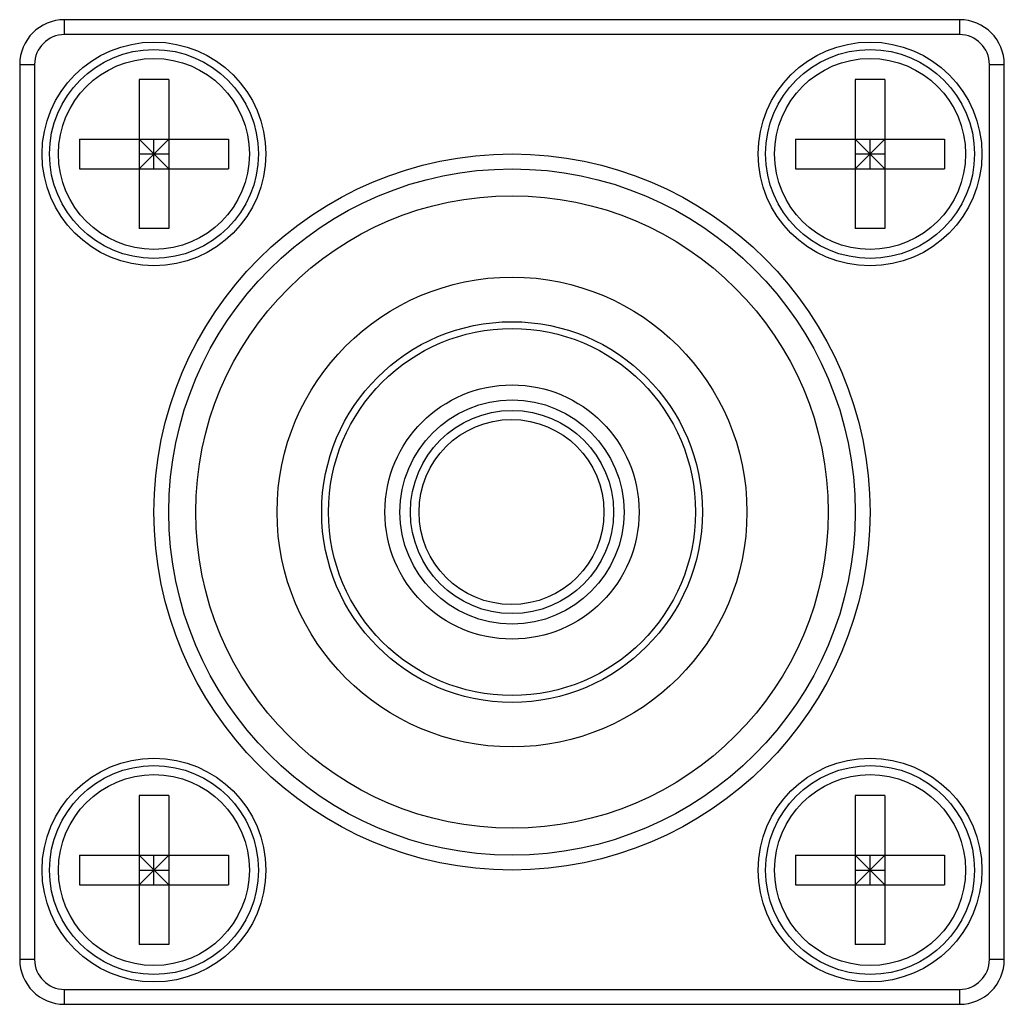
# Model space of a CAD drawing. Units: millimetres. Extents: x 4.6 to 37.6, y 12.8 to 45.8.
import ezdxf

# ---------------------------------------------------------------- set-up
doc = ezdxf.new("R2010")
doc.units = ezdxf.units.MM
doc.header["$LTSCALE"] = 3.828886
doc.layers.get('0').update_dxf_attribs({"linetype": 'CONTINUOUS'})

msp = doc.modelspace()

# ---------------------------------------------------------------- linework, layer by layer
at = {"color": 7}
for p, q in [((6.054, 45.261), (6.054, 45.761)), ((36.054, 45.761), (6.054, 45.761)), ((36.054, 45.761), (36.054, 45.261)), ((36.054, 45.261), (6.054, 45.261)), ((4.554, 44.261), (4.554, 14.261)), ((4.554, 44.261), (5.054, 44.261)), ((5.054, 44.261), (5.054, 14.261)), ((37.054, 44.261), (37.554, 44.261)), ((37.054, 14.261), (37.054, 44.261)), ((37.554, 14.261), (37.554, 44.261)), ((8.554, 43.761), (8.554, 38.761)), ((9.554, 43.761), (8.554, 43.761)), ((9.554, 43.761), (9.554, 38.761)), ((32.554, 43.761), (32.554, 38.761)), ((33.554, 43.761), (32.554, 43.761)), ((33.554, 43.761), (33.554, 38.761)), ((6.554, 41.761), (6.554, 40.761)), ((6.554, 41.761), (11.554, 41.761)), ((8.554, 40.761), (9.554, 41.761)), ((9.554, 40.761), (8.554, 41.761)), ((9.054, 40.761), (9.054, 41.761)), ((11.554, 41.761), (11.554, 40.761)), ((30.554, 41.761), (30.554, 40.761)), ((30.554, 41.761), (35.554, 41.761)), ((32.554, 40.761), (33.554, 41.761)), ((32.554, 41.761), (33.554, 40.761)), ((33.054, 40.761), (33.054, 41.761)), ((35.554, 41.761), (35.554, 40.761)), ((8.554, 41.261), (9.554, 41.261)), ((32.554, 41.261), (33.554, 41.261)), ((6.554, 40.761), (11.554, 40.761)), ((30.554, 40.761), (35.554, 40.761)), ((9.554, 38.761), (8.554, 38.761)), ((33.554, 38.761), (32.554, 38.761)), ((8.554, 19.761), (8.554, 14.761)), ((9.554, 19.761), (8.554, 19.761)), ((9.554, 19.761), (9.554, 14.761)), ((33.554, 19.761), (32.554, 19.761)), ((32.554, 19.761), (32.554, 14.761)), ((33.554, 19.761), (33.554, 14.761)), ((6.554, 17.761), (6.554, 16.761)), ((6.554, 17.761), (11.554, 17.761)), ((8.554, 17.761), (9.554, 16.761)), ((8.554, 16.761), (9.554, 17.761)), ((9.054, 16.761), (9.054, 17.761)), ((11.554, 17.761), (11.554, 16.761)), ((30.554, 17.761), (35.554, 17.761)), ((30.554, 17.761), (30.554, 16.761)), ((32.554, 17.761), (33.554, 16.761)), ((32.554, 16.761), (33.554, 17.761)), ((33.054, 16.761), (33.054, 17.761)), ((35.554, 17.761), (35.554, 16.761)), ((8.554, 17.261), (9.554, 17.261)), ((32.554, 17.261), (33.554, 17.261)), ((6.554, 16.761), (11.554, 16.761)), ((30.554, 16.761), (35.554, 16.761)), ((9.554, 14.761), (8.554, 14.761)), ((33.554, 14.761), (32.554, 14.761)), ((5.054, 14.261), (4.554, 14.261)), ((37.554, 14.261), (37.054, 14.261)), ((6.054, 13.261), (36.054, 13.261)), ((6.054, 12.761), (6.054, 13.261)), ((36.054, 13.261), (36.054, 12.761)), ((6.054, 12.761), (36.054, 12.761))]:
    msp.add_line(p, q, dxfattribs=at)
for centre, radius in [((9.054, 41.261), 3.75), ((33.054, 41.261), 3.75), ((9.054, 41.261), 3.5), ((33.054, 41.261), 3.5), ((9.054, 41.261), 3.2), ((33.054, 41.261), 3.2), ((21.054, 29.261), 12), ((21.054, 29.261), 11.5), ((21.054, 29.261), 10.6), ((21.054, 29.261), 7.873), ((21.054, 29.261), 6.379), ((21.054, 29.261), 6.152), ((21.054, 29.261), 4.259), ((21.054, 29.261), 3.757), ((21.054, 29.261), 3.404), ((21.037, 29.261), 3.1), ((9.054, 17.261), 3.75), ((33.054, 17.261), 3.75), ((9.054, 17.261), 3.5), ((9.054, 17.261), 3.2), ((33.054, 17.261), 3.5), ((33.054, 17.261), 3.2)]:
    msp.add_circle(centre, radius, dxfattribs=at)
for centre, radius, start, end in [((6.054, 44.261), 1.5, 90, 180), ((36.054, 44.261), 1.5, 0, 90), ((6.054, 44.261), 1, 90.0002, 179.9998), ((36.054, 44.261), 1, 360, 90), ((6.054, 14.261), 1.5, 180, 270), ((6.054, 14.261), 1, 180.0002, 269.9998), ((36.054, 14.261), 1.5, 270, 360), ((36.054, 14.261), 1, 270, 360)]:
    msp.add_arc(centre, radius, start, end, dxfattribs=at)

doc.saveas('drawing.dxf')
